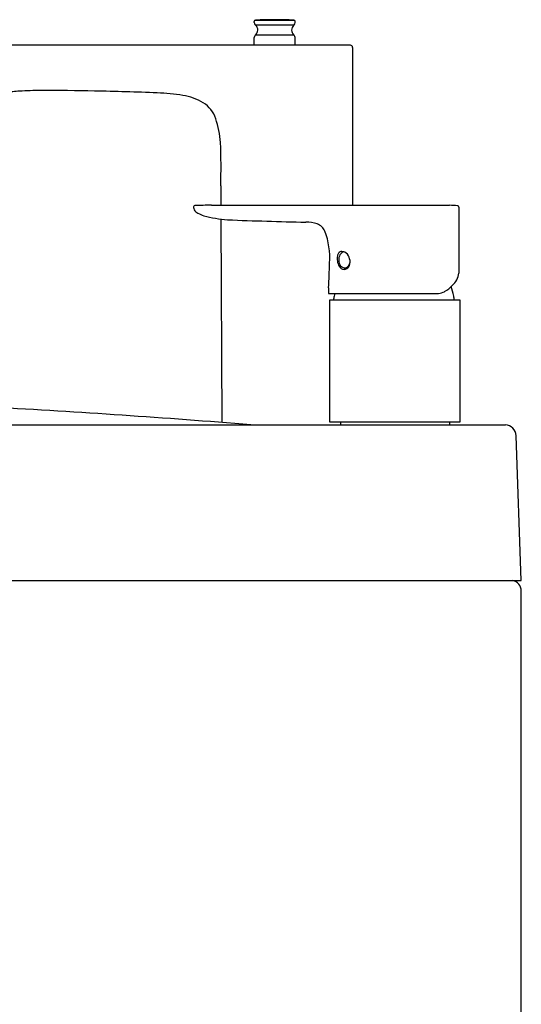
# Model space of a CAD drawing. Units: inches. Extents: x 3286.6 to 3318.1, y 134 to 166.2.
# Drawn here: x 3310.5 to 3318.1, y 150.1 to 165 of the extents above; entities that cross this region are included whole.
import ezdxf

# ---------------------------------------------------------------- set-up
doc = ezdxf.new("R2010")
doc.units = ezdxf.units.IN
doc.header["$LTSCALE"] = 0.64311
doc.header["$MEASUREMENT"] = 0
doc.layers.get('0').update_dxf_attribs({"color": 255, "linetype": 'CONTINUOUS'})

msp = doc.modelspace()

# ---------------------------------------------------------------- linework, layer by layer
for p, q in [((3314.079, 164.992), (3314.079, 165.01)), ((3314.097, 165.029), (3314.682, 165.029)), ((3314.701, 164.992), (3314.701, 165.01)), ((3314.094, 164.957), (3314.686, 164.957)), ((3314.079, 164.648), (3314.079, 164.765)), ((3314.104, 164.809), (3314.676, 164.809)), ((3314.686, 164.8), (3314.676, 164.809)), ((3314.701, 164.648), (3314.701, 164.765)), ((3315.538, 164.648), (3308.929, 164.648)), ((3315.57, 164.616), (3315.57, 162.222)), ((3313.571, 162.515), (3313.571, 162.222)), ((3313.431, 162.222), (3317.039, 162.222)), ((3317.182, 162.194), (3317.182, 161.192)), ((3313.571, 162.012), (3313.586, 158.927)), ((3315.207, 160.884), (3316.874, 160.884)), ((3315.228, 158.931), (3315.228, 160.786)), ((3315.228, 160.786), (3317.196, 160.786)), ((3317.196, 160.786), (3317.196, 158.931)), ((3286.874, 158.892), (3317.886, 158.892)), ((3317.196, 158.931), (3315.228, 158.931)), ((3315.385, 158.931), (3315.385, 158.892)), ((3317.039, 158.931), (3317.039, 158.892)), ((3318.128, 156.531), (3318.051, 158.728)), ((3286.632, 156.531), (3318.128, 156.531)), ((3318.128, 134.758), (3318.128, 156.374))]:
    msp.add_line(p, q)
for centre, radius, start, end in [((3314.098, 165.01), 0.0197, 92.7189, 180), ((3314.39, 158.875), 6.161, 87.2811, 92.7189), ((3314.681, 165.01), 0.0197, 0, 87.2811), ((3314.126, 164.992), 0.0472, 180, 227), ((3313.222, 164.012), 1.286, 46.6939, 47.3061), ((3314.038, 164.878), 0.0957, 360, 46.6939), ((3314.039, 164.878), 0.0945, 313, 360), ((3314.741, 164.878), 0.0957, 133.3061, 180), ((3314.74, 164.878), 0.0945, 180, 227), ((3315.557, 164.012), 1.286, 132.6939, 133.3061), ((3314.653, 164.992), 0.0472, 313, 0), ((3314.126, 164.765), 0.0472, 133, 180), ((3314.023, 164.885), 0.11, 309.4328, 316.5672), ((3314.653, 164.765), 0.0472, 360, 47), ((3315.538, 164.616), 0.0315, 0.0004, 90.0023), ((3310.666, 161.467), 2.489, 93.2567, 98.1133), ((3310.869, 157.891), 6.071, 90.2581, 93.2567), ((3310.978, 133.669), 30.293, 88.7113, 90.2581), ((3311.029, 128.355), 35.605, 87.4573, 88.9862), ((3312.443, 160.188), 3.741, 81.4478, 87.4573), ((3312.877, 163.076), 0.82, 58.5357, 81.4478), ((3313.075, 163.399), 0.442, 17.876, 58.5357), ((3311.975, 163.044), 1.598, 4.6727, 17.876), ((3305.144, 162.803), 8.432, 358.0406, 2.5201), ((3313.176, 162.196), 0.0186, 137.4339, 199.3433), ((3313.571, 162.293), 0.425, 194.0632, 199.1751), ((3313.179, 162.193), 0.023, 93.6479, 137.4339), ((3313.435, 156.629), 5.593, 90.0369, 92.644), ((3316.938, 159.519), 2.705, 85.202, 87.864), ((3317.162, 162.195), 0.0199, 358.0557, 82.8631), ((3313.275, 162.211), 0.121, 208.5014, 245.5774), ((3313.472, 162.558), 0.519, 241.6472, 252.4196), ((3313.799, 163.813), 1.815, 254.5246, 266.1023), ((3316.313, 230.816), 68.865, 267.80555, 268.79247), ((3314.839, 161.246), 0.721, 74.4171, 88.1722), ((3314.954, 161.734), 0.22, 25.9529, 69.0779), ((3314.041, 161.425), 1.183, 356.0815, 20.0606), ((3315.55, 161.415), 0.213, 169.5094, 190.9028), ((3315.444, 161.435), 0.105, 145.0587, 169.5094), ((3315.409, 161.46), 0.0619, 89.3205, 145.0587), ((3315.552, 161.398), 0.191, 169.6394, 196.2238), ((3315.479, 161.411), 0.117, 128.5664, 169.6394), ((3315.458, 161.438), 0.0825, 105.4963, 128.5664), ((3315.403, 161.408), 0.114, 38.5045, 86.8088), ((3315.343, 161.36), 0.19, 7.7628, 38.5045), ((3304.567, 161.551), 10.656, 356.874, 358.8892), ((3315.525, 161.394), 0.185, 185.8859, 211.5187), ((3315.446, 161.339), 0.0889, 207.8066, 268.0867), ((3315.47, 161.374), 0.106, 196.2238, 245.051), ((3315.451, 161.332), 0.0595, 245.051, 298.1655), ((3315.44, 161.338), 0.0876, 271.8067, 325.6603), ((3315.434, 161.362), 0.0942, 298.1655, 336.6683), ((3315.382, 161.365), 0.151, 329.3804, 7.7628), ((3315.337, 161.404), 0.2, 336.6683, 349.0115), ((3316.899, 161.226), 0.285, 310.1769, 353.1678), ((3440.677, 160.906), 125.47, 179.97071, 180.00991), ((3316.676, 161.384), 0.554, 301.5843, 317.2931), ((3316.197, 160.664), 0.925, 11.2911, 20.5255), ((3315.598, 160.783), 0.315, 168.7089, 179.5329), ((3316.197, 160.664), 0.925, 166.2139, 168.7089), ((3316.831, 161.191), 0.31, 277.934, 295.7276), ((3316.795, 160.783), 0.315, 0.4671, 11.2911), ((3302.018, 11.347), 148.033, 85.34689, 86.86065), ((3317.882, 158.722), 0.169, 2.0058, 88.4892), ((3317.968, 156.374), 0.16, 360, 79.2016)]:
    msp.add_arc(centre, radius, start, end)

doc.saveas('drawing.dxf')
